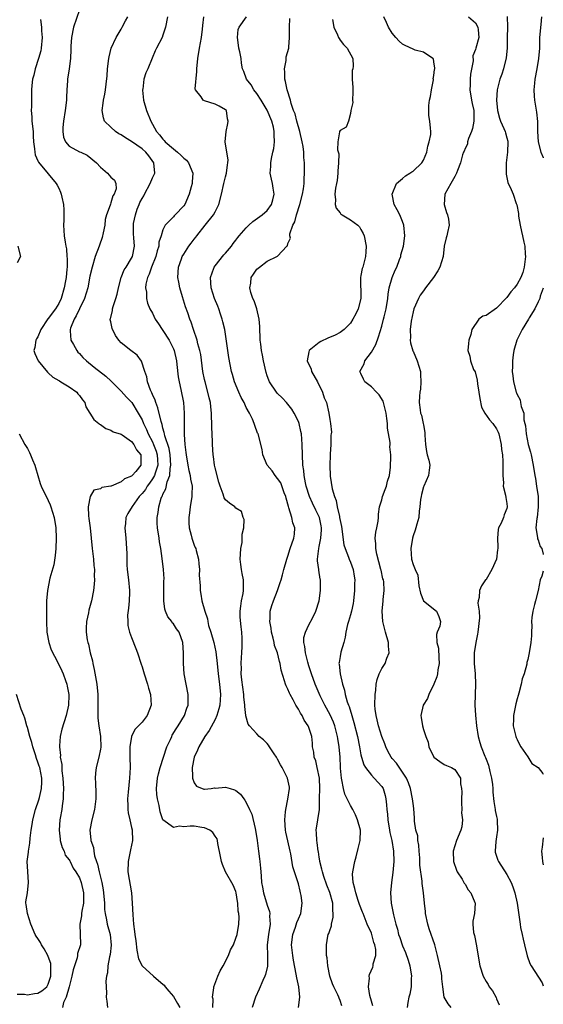
# Model space of a CAD drawing. Units: inches. Extents: x 2553813 to 2556000, y 1530000 to 1533000.
# Drawn here: x 2555900 to 2556000, y 1531148 to 1531336 of the extents above; entities that cross this region are included whole.
import ezdxf

# ---------------------------------------------------------------- set-up
doc = ezdxf.new("R2010")
doc.units = ezdxf.units.IN
doc.header["$MEASUREMENT"] = 0
doc.layers.add('LD25531530_2ft', color=9, linetype='Continuous')

msp = doc.modelspace()

# ---------------------------------------------------------------- linework, layer by layer
at = {"layer": 'LD25531530_2ft'}
for points, elevation in [([(2555911, 1531338.34), (2555909.84, 1531335), (2555909.44, 1531333), (2555909.35, 1531331.35), (2555909.3, 1531330.7), (2555909.25, 1531329), (2555909, 1531327), (2555908.7, 1531325), (2555908.7, 1531324.7), (2555908.55, 1531323), (2555908.48, 1531321.52), (2555908.48, 1531321), (2555908.25, 1531319), (2555907.9, 1531317), (2555907.79, 1531315.79), (2555907.77, 1531315), (2555907.93, 1531313.93), (2555908.33, 1531313), (2555909, 1531312.19), (2555911, 1531311.08), (2555911.22, 1531311), (2555912.44, 1531310.44), (2555914.27, 1531309), (2555915, 1531308.13), (2555916.34, 1531307), (2555917, 1531306.23), (2555917.68, 1531305.68), (2555917.95, 1531305), (2555918.02, 1531304.02), (2555917.65, 1531303), (2555917.36, 1531302.64), (2555917, 1531301.29), (2555916.91, 1531301.09), (2555916.88, 1531300.88), (2555916.2, 1531299), (2555915.89, 1531298.11), (2555915.83, 1531297), (2555915.56, 1531295.56), (2555915.34, 1531294.66), (2555914.81, 1531293.19), (2555914.76, 1531293), (2555914, 1531291), (2555913.4, 1531289), (2555913, 1531287.23), (2555912.59, 1531285), (2555911.96, 1531283), (2555911, 1531281.01), (2555910.38, 1531279.62), (2555909.96, 1531279), (2555909.25, 1531277.25), (2555909.17, 1531277), (2555909.22, 1531276.78), (2555909.35, 1531275), (2555909.85, 1531274.15), (2555910.47, 1531273), (2555910.7, 1531272.7), (2555911, 1531272.4), (2555911.65, 1531271.64), (2555912.31, 1531271), (2555913.81, 1531269.81), (2555916.06, 1531268.06), (2555917.1, 1531267.1), (2555917.19, 1531267), (2555919, 1531265.18), (2555920.02, 1531264.02), (2555921.01, 1531263.01), (2555922.27, 1531261), (2555923, 1531259.67), (2555923.27, 1531259), (2555923.85, 1531257.85), (2555924.18, 1531257), (2555925, 1531255.49), (2555925.22, 1531255), (2555925.71, 1531253.71), (2555925.91, 1531253), (2555925.98, 1531252.02), (2555926.02, 1531251), (2555925.49, 1531249.49), (2555925.36, 1531249), (2555925, 1531248.38), (2555924.42, 1531247.58), (2555923.99, 1531247), (2555923.63, 1531246.37), (2555923, 1531245.56), (2555922.47, 1531245), (2555921.07, 1531243.07), (2555920.28, 1531241.72), (2555919.91, 1531241), (2555919.82, 1531239.82), (2555919.72, 1531239), (2555919.88, 1531237), (2555920.01, 1531235), (2555920.05, 1531234.05), (2555920.05, 1531233), (2555920.09, 1531231.91), (2555920.16, 1531231), (2555920.39, 1531229), (2555920.58, 1531227), (2555920.56, 1531226.56), (2555920.54, 1531225), (2555920.41, 1531223.59), (2555920.23, 1531222.23), (2555920.24, 1531221), (2555920.26, 1531220.26), (2555920.59, 1531219), (2555921, 1531217.99), (2555921.82, 1531215.82), (2555922.12, 1531215), (2555922.83, 1531212.83), (2555923, 1531212.36), (2555923.39, 1531211), (2555924.03, 1531209), (2555924.22, 1531208.22), (2555924.63, 1531207), (2555924.77, 1531205), (2555923.98, 1531203), (2555923, 1531201.71), (2555921.65, 1531200.35), (2555920.95, 1531199.05), (2555920.95, 1531198.95), (2555920.66, 1531197), (2555920.65, 1531195.35), (2555920.68, 1531195), (2555920.69, 1531193), (2555920.57, 1531191), (2555920.31, 1531188.31), (2555920.23, 1531187), (2555920.29, 1531185.71), (2555920.26, 1531185), (2555920.31, 1531184.31), (2555920.62, 1531183), (2555921, 1531181.54), (2555921.1, 1531181.1), (2555921.11, 1531181), (2555921.16, 1531179), (2555921, 1531178.11), (2555920.79, 1531177.21), (2555920.3, 1531175), (2555920.29, 1531173), (2555920.94, 1531169), (2555921.12, 1531167), (2555921.2, 1531164.8), (2555921.34, 1531163), (2555921.57, 1531161.57), (2555921.6, 1531161), (2555921.78, 1531159.78), (2555921.97, 1531157.97), (2555922.33, 1531156.33), (2555923, 1531154.99), (2555925.19, 1531153), (2555926.18, 1531152.18), (2555927, 1531151.46), (2555927.26, 1531151.26), (2555927.45, 1531151), (2555928.16, 1531150.16), (2555929, 1531149.09), (2555929.77, 1531147.77), (2555930.24, 1531147)], 8802), ([(2555903.52, 1531336.48), (2555903.69, 1531335), (2555903.68, 1531334.32), (2555903.81, 1531333), (2555903.65, 1531331), (2555903.55, 1531330.45), (2555903.13, 1531329), (2555902.46, 1531327), (2555902.22, 1531325.78), (2555901.96, 1531325), (2555901.83, 1531323.83), (2555901.79, 1531323), (2555901.76, 1531321), (2555901.77, 1531319.77), (2555901.73, 1531319), (2555901.83, 1531317.83), (2555901.85, 1531317), (2555902.07, 1531315), (2555902.11, 1531314.11), (2555902.18, 1531313), (2555902.36, 1531311.64), (2555902.39, 1531311), (2555902.5, 1531310.5), (2555903, 1531309.39), (2555903.11, 1531309.11), (2555905, 1531306.88), (2555906.52, 1531305), (2555906.71, 1531304.71), (2555907, 1531304.11), (2555907.36, 1531303.36), (2555907.5, 1531303), (2555907.6, 1531302.4), (2555907.95, 1531301), (2555907.99, 1531299.99), (2555908, 1531299), (2555907.96, 1531297.96), (2555907.95, 1531297), (2555908.01, 1531296.01), (2555908.08, 1531295), (2555908.21, 1531293.79), (2555908.35, 1531293), (2555908.48, 1531292.48), (2555908.56, 1531291), (2555908.61, 1531290.61), (2555908.61, 1531289), (2555908.59, 1531288.59), (2555908.44, 1531287), (2555908.32, 1531286.33), (2555908.07, 1531285), (2555907.48, 1531283), (2555907, 1531282.04), (2555906.38, 1531281), (2555905, 1531279.11), (2555904.94, 1531279.06), (2555903.58, 1531277), (2555903, 1531275.64), (2555902.77, 1531275.23), (2555902.6, 1531275), (2555902.42, 1531273.58), (2555902.22, 1531273), (2555902.41, 1531272.41), (2555903.06, 1531271), (2555904.84, 1531268.84), (2555905, 1531268.73), (2555905.89, 1531267.89), (2555907, 1531267.27), (2555907.15, 1531267.15), (2555907.44, 1531267), (2555909, 1531266.03), (2555910.5, 1531265), (2555910.7, 1531264.7), (2555911, 1531264.39), (2555911.55, 1531263.55), (2555912.02, 1531263), (2555912.2, 1531262.2), (2555913, 1531261), (2555913.75, 1531259.75), (2555914.7, 1531259), (2555914.85, 1531258.85), (2555915, 1531258.78), (2555916.02, 1531258.02), (2555917, 1531257.71), (2555917.43, 1531257.42), (2555919, 1531256.92), (2555919.19, 1531256.81), (2555921, 1531255.57), (2555921.44, 1531255), (2555921.93, 1531253.93), (2555922.79, 1531253), (2555922.77, 1531252.77), (2555922.77, 1531251), (2555921.82, 1531249.82), (2555921.13, 1531249), (2555921, 1531248.88), (2555919.64, 1531248.36), (2555919, 1531247.78), (2555917.08, 1531247), (2555917, 1531246.97), (2555915.3, 1531246.7), (2555915, 1531246.49), (2555913.77, 1531246.23), (2555913.02, 1531245), (2555912.65, 1531243), (2555912.74, 1531241.26), (2555912.81, 1531240.81), (2555913.01, 1531239.01), (2555913.41, 1531235), (2555913.65, 1531233), (2555913.75, 1531231.75), (2555913.85, 1531231), (2555913.81, 1531229.81), (2555913.86, 1531229), (2555913.82, 1531228.18), (2555913.67, 1531227), (2555913.28, 1531225), (2555912.8, 1531223.2), (2555912.72, 1531222.72), (2555912.35, 1531221), (2555912.26, 1531219.74), (2555912.28, 1531219), (2555912.48, 1531217.52), (2555912.59, 1531217), (2555912.71, 1531216.71), (2555913.07, 1531215), (2555913.48, 1531213.48), (2555913.55, 1531213), (2555913.83, 1531211.83), (2555914.33, 1531209), (2555914.53, 1531207), (2555914.54, 1531205), (2555914.52, 1531204.52), (2555914.52, 1531202.52), (2555914.68, 1531201), (2555915, 1531199), (2555915.07, 1531196.93), (2555915, 1531196.54), (2555914.68, 1531195), (2555914.17, 1531193), (2555914.06, 1531191.94), (2555914.01, 1531191), (2555914.07, 1531190.07), (2555914.11, 1531188.11), (2555914.11, 1531187), (2555914, 1531186), (2555913.86, 1531185), (2555913.34, 1531183), (2555912.98, 1531181), (2555913.17, 1531179.17), (2555913.17, 1531179), (2555913.66, 1531177.66), (2555913.73, 1531177), (2555913.9, 1531176.1), (2555914.27, 1531175), (2555914.47, 1531174.47), (2555914.78, 1531173), (2555915.27, 1531171), (2555915.55, 1531169.55), (2555915.61, 1531169), (2555915.76, 1531167), (2555915.82, 1531165.82), (2555915.91, 1531165), (2555916.17, 1531163.83), (2555916.31, 1531163), (2555916.85, 1531161), (2555917.06, 1531158.94), (2555916.86, 1531157.14), (2555916.75, 1531156.75), (2555916.43, 1531155), (2555916.36, 1531153.64), (2555916.19, 1531153), (2555916.07, 1531152.07), (2555916.2, 1531149.8), (2555916.12, 1531149), (2555916.23, 1531148.23), (2555916.36, 1531147)], 8804), ([(2555936.6, 1531147), (2555936.62, 1531148.62), (2555936.53, 1531149), (2555936.78, 1531150.78), (2555936.76, 1531151), (2555937.52, 1531153), (2555937.99, 1531154.01), (2555938.54, 1531155), (2555939.59, 1531157), (2555939.95, 1531158.05), (2555940.52, 1531159), (2555941, 1531160.29), (2555941.23, 1531161), (2555941.58, 1531163), (2555941.66, 1531164.34), (2555941.58, 1531165), (2555941.45, 1531165.45), (2555941.39, 1531167), (2555941.32, 1531167.32), (2555941.07, 1531169), (2555941, 1531169.26), (2555940.48, 1531170.48), (2555939.02, 1531173.02), (2555938.42, 1531174.42), (2555938.24, 1531175), (2555938.06, 1531175.94), (2555937.53, 1531178.47), (2555937.49, 1531179), (2555937.38, 1531179.38), (2555937, 1531179.88), (2555936.58, 1531180.58), (2555935.98, 1531181), (2555935, 1531181.47), (2555934.5, 1531181.5), (2555933, 1531181.76), (2555932.23, 1531181.77), (2555931, 1531181.65), (2555930.21, 1531181.79), (2555929, 1531181.55), (2555927.01, 1531183.01), (2555926.5, 1531184.5), (2555926.27, 1531185.73), (2555925.96, 1531187), (2555925.84, 1531187.84), (2555925.77, 1531189), (2555925.96, 1531191), (2555926.16, 1531191.84), (2555926.48, 1531193), (2555927.77, 1531197), (2555928.43, 1531198.43), (2555928.68, 1531199), (2555928.79, 1531199.21), (2555929.54, 1531200.46), (2555929.92, 1531201), (2555931.16, 1531203), (2555931.61, 1531204.39), (2555931.85, 1531205), (2555931.83, 1531207), (2555931.45, 1531209), (2555931.09, 1531211), (2555930.95, 1531213), (2555930.98, 1531215), (2555930.84, 1531217), (2555930.11, 1531219), (2555929.63, 1531219.63), (2555929, 1531220.58), (2555928.8, 1531220.8), (2555928.69, 1531221), (2555927.95, 1531221.95), (2555927.5, 1531223), (2555927.37, 1531223.37), (2555927.16, 1531225), (2555927.16, 1531225.16), (2555927.2, 1531228.8), (2555927.24, 1531229.24), (2555927.14, 1531231), (2555926.86, 1531233.14), (2555926.57, 1531235), (2555926.33, 1531236.33), (2555926.25, 1531237), (2555925.93, 1531239), (2555925.89, 1531239.89), (2555925.88, 1531241), (2555926.09, 1531241.91), (2555926.23, 1531243), (2555926.69, 1531244.69), (2555926.81, 1531245), (2555926.89, 1531245.11), (2555927, 1531245.44), (2555927.55, 1531246.45), (2555927.8, 1531247.8), (2555928.3, 1531249), (2555928.39, 1531250.39), (2555928.53, 1531251), (2555928.36, 1531253), (2555928.18, 1531254.18), (2555927.37, 1531256.63), (2555927.3, 1531257), (2555927.27, 1531257.27), (2555927, 1531258.12), (2555926.83, 1531258.83), (2555926.76, 1531259), (2555926.64, 1531259.36), (2555926.02, 1531262.02), (2555925.61, 1531263), (2555925.49, 1531263.49), (2555925, 1531264.55), (2555924.88, 1531264.88), (2555924.8, 1531265), (2555924.62, 1531265.38), (2555924.05, 1531267), (2555923.92, 1531267.92), (2555923.51, 1531269), (2555922.92, 1531270.92), (2555922.07, 1531272.07), (2555920.87, 1531273), (2555919, 1531274.49), (2555918.53, 1531275), (2555917.87, 1531275.87), (2555917.24, 1531277.24), (2555917, 1531278.49), (2555916.89, 1531278.89), (2555916.89, 1531279), (2555916.93, 1531279.07), (2555917.32, 1531280.68), (2555917.33, 1531281), (2555917.43, 1531281.43), (2555917.99, 1531283), (2555918.21, 1531283.79), (2555918.48, 1531285), (2555918.99, 1531287.01), (2555919.55, 1531288.45), (2555919.95, 1531289), (2555921, 1531290.68), (2555921.17, 1531291), (2555921.54, 1531293), (2555921.42, 1531294.58), (2555921.34, 1531295.34), (2555921.34, 1531297), (2555921.38, 1531297.38), (2555921.71, 1531299), (2555922.07, 1531300.07), (2555922.42, 1531301), (2555922.6, 1531301.4), (2555923, 1531302.13), (2555923.34, 1531302.66), (2555923.48, 1531303), (2555924.55, 1531305), (2555925, 1531306.1), (2555925.46, 1531307), (2555925.27, 1531309), (2555924.3, 1531310.3), (2555923.75, 1531311), (2555923, 1531311.7), (2555921, 1531313.1), (2555919.8, 1531313.8), (2555919, 1531314.33), (2555918.56, 1531314.56), (2555917.91, 1531315), (2555917, 1531315.85), (2555915.81, 1531317), (2555915.61, 1531317.61), (2555915.32, 1531319), (2555915.55, 1531320.45), (2555915.62, 1531321), (2555915.86, 1531322.14), (2555916, 1531323), (2555916.08, 1531324.08), (2555916.31, 1531325.69), (2555916.39, 1531327), (2555916.64, 1531329), (2555916.69, 1531329.31), (2555917.1, 1531331), (2555918.01, 1531333), (2555919, 1531334.64), (2555919.2, 1531335), (2555919.8, 1531336.2), (2555920.24, 1531337)], 8800), ([(2555927.89, 1531337), (2555927.47, 1531335), (2555927, 1531333.45), (2555926.83, 1531333), (2555925.77, 1531331), (2555925.52, 1531330.48), (2555924.92, 1531329.08), (2555924.08, 1531327), (2555923.75, 1531326.25), (2555923.34, 1531325), (2555923.12, 1531323.12), (2555923.09, 1531323), (2555923.09, 1531322.91), (2555923.29, 1531321), (2555923.84, 1531319), (2555924.65, 1531317), (2555925, 1531316.41), (2555925.78, 1531315), (2555926.37, 1531314.37), (2555927, 1531313.52), (2555927.27, 1531313.27), (2555927.46, 1531313), (2555929, 1531311.64), (2555929.78, 1531311), (2555930.43, 1531310.43), (2555931, 1531309.91), (2555931.5, 1531309.5), (2555931.91, 1531309), (2555932.76, 1531307), (2555932.64, 1531305.36), (2555932.59, 1531305), (2555932.4, 1531304.4), (2555932.01, 1531303), (2555931.18, 1531301), (2555931, 1531300.73), (2555929.33, 1531299), (2555929.15, 1531298.85), (2555929, 1531298.66), (2555927.45, 1531297), (2555927, 1531296.16), (2555926.66, 1531295), (2555926.24, 1531293.76), (2555926.22, 1531293), (2555925.9, 1531292.1), (2555925.64, 1531291), (2555924.83, 1531289), (2555924.39, 1531287.61), (2555924.05, 1531287), (2555923.7, 1531285.7), (2555923.66, 1531285), (2555923.83, 1531284.17), (2555923.84, 1531283), (2555924.06, 1531282.06), (2555924.51, 1531281), (2555925, 1531280.14), (2555925.54, 1531279), (2555926.14, 1531278.14), (2555926.88, 1531277), (2555927, 1531276.86), (2555928.17, 1531275), (2555929, 1531273.32), (2555929.14, 1531273), (2555929.59, 1531271), (2555929.7, 1531270.3), (2555929.93, 1531267.93), (2555930.12, 1531267), (2555930.46, 1531265.54), (2555930.96, 1531263), (2555931.1, 1531261), (2555931.1, 1531256.9), (2555931.21, 1531255), (2555931.42, 1531253.42), (2555931.45, 1531253), (2555931.81, 1531251), (2555931.98, 1531249.98), (2555932.25, 1531249), (2555932.31, 1531248.31), (2555932.59, 1531247), (2555932.58, 1531245.42), (2555932.56, 1531245), (2555932.25, 1531243), (2555932.13, 1531241.87), (2555931.97, 1531241), (2555931.96, 1531239.96), (2555932.03, 1531239), (2555932.42, 1531237.58), (2555932.54, 1531237), (2555933, 1531235.69), (2555933.21, 1531235.21), (2555933.29, 1531235), (2555933.36, 1531234.64), (2555933.81, 1531233), (2555933.91, 1531232.09), (2555933.99, 1531231), (2555933.94, 1531229.94), (2555934.15, 1531227.85), (2555934.14, 1531227), (2555934.3, 1531226.3), (2555934.49, 1531225), (2555935.02, 1531223), (2555935.54, 1531221.54), (2555935.59, 1531221), (2555935.77, 1531220.23), (2555936.17, 1531219), (2555936.74, 1531217), (2555937.18, 1531215.18), (2555937.43, 1531213), (2555937.59, 1531211), (2555937.83, 1531209), (2555938.04, 1531207), (2555937.99, 1531206.01), (2555937.91, 1531205), (2555937.75, 1531204.25), (2555937.35, 1531203), (2555937, 1531202.24), (2555935.88, 1531200.12), (2555935.07, 1531199), (2555933.88, 1531197), (2555933.66, 1531196.34), (2555933.01, 1531195), (2555932.61, 1531193), (2555932.69, 1531191.31), (2555932.65, 1531191), (2555933, 1531190.11), (2555933.46, 1531189.46), (2555934.88, 1531188.88), (2555935, 1531188.87), (2555936.25, 1531189), (2555936.9, 1531189.1), (2555937, 1531189.09), (2555939, 1531189.23), (2555939.91, 1531189), (2555940.76, 1531188.76), (2555941, 1531188.61), (2555941.9, 1531187.9), (2555942.51, 1531187), (2555942.75, 1531186.75), (2555943, 1531186.3), (2555943.6, 1531185), (2555944.09, 1531184.09), (2555944.69, 1531181.31), (2555944.79, 1531181), (2555945.06, 1531179), (2555945.32, 1531177), (2555945.53, 1531175.53), (2555945.57, 1531175), (2555945.74, 1531173.74), (2555945.76, 1531173), (2555945.83, 1531172.17), (2555945.94, 1531171), (2555946.08, 1531170.08), (2555946.28, 1531169), (2555947, 1531166.62), (2555947.43, 1531165.43), (2555947.49, 1531165), (2555947.45, 1531164.55), (2555947.55, 1531163), (2555947.26, 1531161), (2555947.02, 1531159), (2555947.04, 1531157), (2555947.04, 1531154.96), (2555946.67, 1531153.33), (2555946.55, 1531153), (2555946.17, 1531152.17), (2555945.47, 1531150.53), (2555944.75, 1531149), (2555944.1, 1531147)], 8798), ([(2555952.99, 1531147), (2555953.26, 1531149), (2555953.07, 1531151), (2555952.68, 1531152.68), (2555952.6, 1531153.4), (2555952.06, 1531156.06), (2555951.92, 1531157), (2555951.69, 1531159), (2555951.91, 1531161), (2555952.44, 1531162.44), (2555952.7, 1531163.3), (2555953, 1531164.03), (2555953.44, 1531165), (2555953.72, 1531167), (2555953.54, 1531168.46), (2555953.43, 1531169), (2555953.32, 1531169.32), (2555953, 1531170.73), (2555952.89, 1531171.11), (2555952.26, 1531173), (2555951.95, 1531173.95), (2555951.52, 1531176.48), (2555951.39, 1531177), (2555950.96, 1531178.96), (2555950.6, 1531180.6), (2555950.53, 1531181), (2555950.37, 1531183), (2555950.54, 1531184.54), (2555950.56, 1531185), (2555950.98, 1531186.98), (2555951.28, 1531189), (2555951.26, 1531189.26), (2555950.93, 1531191), (2555949.87, 1531193), (2555949.54, 1531193.54), (2555949, 1531194.63), (2555948.79, 1531195), (2555948.32, 1531195.68), (2555947.46, 1531197), (2555947.29, 1531197.29), (2555947, 1531197.61), (2555946.31, 1531198.31), (2555945.46, 1531199), (2555945, 1531199.46), (2555943.61, 1531201), (2555943.36, 1531201.36), (2555942.92, 1531202.92), (2555942.93, 1531203), (2555942.71, 1531204.71), (2555942.74, 1531205), (2555942.55, 1531206.55), (2555942.54, 1531207), (2555942.14, 1531209.86), (2555942.03, 1531211), (2555942.05, 1531212.05), (2555942.01, 1531213), (2555942.1, 1531214.1), (2555942.13, 1531215), (2555942.24, 1531216.24), (2555942.24, 1531217), (2555942.19, 1531217.81), (2555942.17, 1531219), (2555942.02, 1531220.02), (2555941.85, 1531221.85), (2555941.83, 1531223), (2555941.98, 1531223.98), (2555942.1, 1531225), (2555942.4, 1531226.4), (2555942.48, 1531227), (2555942.45, 1531227.55), (2555942.45, 1531229), (2555942.24, 1531230.24), (2555942.06, 1531231), (2555941.98, 1531231.98), (2555941.82, 1531233), (2555941.92, 1531233.92), (2555941.93, 1531235), (2555942.18, 1531236.18), (2555942.24, 1531237), (2555942.21, 1531237.79), (2555942.5, 1531239), (2555942.57, 1531240.57), (2555942.38, 1531241), (2555942.09, 1531242.09), (2555941, 1531242.78), (2555940.77, 1531243), (2555939.75, 1531243.75), (2555939, 1531244.38), (2555938.76, 1531244.76), (2555938.58, 1531245.42), (2555937.97, 1531247), (2555937.73, 1531247.73), (2555937, 1531250.47), (2555936.9, 1531251), (2555936.69, 1531252.69), (2555936.62, 1531253), (2555936.5, 1531255), (2555936.5, 1531255.5), (2555936.39, 1531258.39), (2555936.41, 1531259), (2555936.33, 1531260.33), (2555936.34, 1531261), (2555936.18, 1531262.18), (2555936.11, 1531263), (2555935.89, 1531263.89), (2555935.65, 1531265), (2555935.09, 1531267), (2555935, 1531267.44), (2555934.69, 1531269), (2555934.26, 1531272.26), (2555934.1, 1531273), (2555933.73, 1531274.27), (2555933.57, 1531275), (2555932.86, 1531277), (2555932.4, 1531278.4), (2555932.16, 1531279), (2555931.76, 1531280.24), (2555931.36, 1531281.36), (2555930.74, 1531283.26), (2555930.22, 1531285), (2555930.07, 1531286.07), (2555929.87, 1531287), (2555930.02, 1531289), (2555930.55, 1531290.55), (2555930.72, 1531291), (2555931, 1531291.48), (2555931.98, 1531293), (2555932.43, 1531293.57), (2555933, 1531294.36), (2555933.3, 1531294.7), (2555933.5, 1531295), (2555935.12, 1531297), (2555936.72, 1531299), (2555937, 1531299.57), (2555937.76, 1531301), (2555938.25, 1531303), (2555938.68, 1531305), (2555939, 1531306.27), (2555939.23, 1531307), (2555939.38, 1531308.62), (2555939.47, 1531309), (2555939.53, 1531309.53), (2555939.24, 1531311), (2555938.92, 1531313), (2555939.14, 1531315), (2555939.47, 1531316.53), (2555939.51, 1531317), (2555939.42, 1531317.42), (2555939.17, 1531319), (2555939, 1531319.17), (2555937.82, 1531319.82), (2555937, 1531320.25), (2555935, 1531320.88), (2555934.73, 1531321), (2555934.37, 1531321.63), (2555933.24, 1531323), (2555933.17, 1531323.17), (2555933.52, 1531326.48), (2555933.5, 1531327), (2555933.67, 1531329), (2555934.02, 1531331), (2555934.41, 1531333), (2555934.59, 1531334.59), (2555934.69, 1531335.31), (2555934.85, 1531337)], 8796), ([(2555961.32, 1531147.32), (2555961, 1531148.37), (2555960.82, 1531148.82), (2555960.77, 1531149), (2555960.59, 1531149.41), (2555959.81, 1531151), (2555959.56, 1531151.56), (2555959.04, 1531153), (2555958.63, 1531155), (2555958.52, 1531156.52), (2555958.42, 1531157), (2555958.36, 1531157.64), (2555958.38, 1531159), (2555958.67, 1531160.67), (2555958.74, 1531161), (2555958.83, 1531161.17), (2555959, 1531161.8), (2555959.33, 1531162.67), (2555959.34, 1531163), (2555959.67, 1531164.32), (2555959.68, 1531165), (2555959.61, 1531165.61), (2555959.59, 1531167), (2555959.03, 1531169.03), (2555958.44, 1531170.44), (2555957.87, 1531172.13), (2555957.6, 1531173), (2555957.52, 1531173.52), (2555957.13, 1531175), (2555957.13, 1531175.13), (2555957, 1531175.82), (2555956.85, 1531176.85), (2555956.81, 1531177), (2555956.62, 1531178.62), (2555956.52, 1531179), (2555956.48, 1531180.48), (2555956.41, 1531181), (2555957.03, 1531185), (2555957.08, 1531186.92), (2555957.07, 1531187.07), (2555957.1, 1531189), (2555957.03, 1531191), (2555956.62, 1531193), (2555956.32, 1531194.32), (2555956.03, 1531195), (2555955.96, 1531195.96), (2555955.73, 1531197), (2555955.68, 1531197.68), (2555955.55, 1531199), (2555955, 1531200.7), (2555954.89, 1531201), (2555954.12, 1531202.12), (2555953.72, 1531203), (2555953.42, 1531203.42), (2555953, 1531204.21), (2555952.53, 1531205), (2555951.99, 1531206.01), (2555951.42, 1531207), (2555951.29, 1531207.29), (2555951, 1531208.06), (2555950.68, 1531208.68), (2555950.53, 1531209), (2555950.36, 1531209.64), (2555949.71, 1531211.71), (2555949.5, 1531213), (2555949.36, 1531213.36), (2555948.98, 1531215), (2555948.43, 1531216.43), (2555948.34, 1531217), (2555948.14, 1531217.86), (2555947.84, 1531219), (2555947.78, 1531219.78), (2555947.53, 1531221), (2555947.61, 1531221.61), (2555947.6, 1531223), (2555947.93, 1531224.07), (2555948.23, 1531225), (2555948.99, 1531227), (2555949.47, 1531228.53), (2555949.67, 1531229), (2555949.98, 1531229.98), (2555950.23, 1531231), (2555950.78, 1531233), (2555951, 1531233.56), (2555951.42, 1531235), (2555952.13, 1531237), (2555952.23, 1531237.77), (2555952.29, 1531239), (2555951.94, 1531239.94), (2555951.73, 1531241), (2555951.16, 1531242.84), (2555951.07, 1531243.07), (2555950.65, 1531244.65), (2555950.58, 1531245), (2555950.28, 1531245.72), (2555949.61, 1531247.61), (2555949, 1531248.47), (2555948.52, 1531249), (2555947.95, 1531249.95), (2555946.98, 1531251), (2555946.18, 1531253), (2555946.02, 1531254.02), (2555945.26, 1531257), (2555945.17, 1531257.17), (2555944.61, 1531258.61), (2555944.51, 1531259), (2555944.19, 1531259.81), (2555943.6, 1531261), (2555943, 1531262.08), (2555942.56, 1531263), (2555941.99, 1531263.99), (2555941.55, 1531265), (2555940.76, 1531267), (2555940.38, 1531268.38), (2555940.18, 1531269), (2555939.63, 1531271.63), (2555939.23, 1531274.77), (2555938.85, 1531277), (2555938.5, 1531278.5), (2555938.35, 1531279), (2555938.02, 1531279.98), (2555937.7, 1531281), (2555937.51, 1531281.51), (2555936.9, 1531283), (2555936.23, 1531285), (2555936.13, 1531287), (2555936.76, 1531288.76), (2555936.82, 1531289), (2555937, 1531289.26), (2555938.66, 1531291.34), (2555939, 1531291.68), (2555940.14, 1531293), (2555940.49, 1531293.51), (2555941, 1531294.15), (2555941.36, 1531294.64), (2555941.65, 1531295), (2555943, 1531296.55), (2555943.5, 1531297), (2555944.27, 1531297.73), (2555946.05, 1531299), (2555947, 1531299.86), (2555947.82, 1531301), (2555948.08, 1531301.92), (2555948.33, 1531303), (2555948.15, 1531304.15), (2555948.03, 1531305), (2555947.84, 1531305.84), (2555947.61, 1531307), (2555947.71, 1531308.29), (2555947.7, 1531309), (2555947.84, 1531309.84), (2555948.11, 1531311), (2555948.26, 1531311.74), (2555948.44, 1531313), (2555948.38, 1531314.38), (2555948.38, 1531315), (2555948.2, 1531315.8), (2555947.87, 1531317), (2555947, 1531319.07), (2555945.84, 1531321), (2555945, 1531322.26), (2555944.42, 1531323), (2555943.93, 1531323.93), (2555943.07, 1531325), (2555942.51, 1531326.51), (2555942.3, 1531327), (2555942.09, 1531328.09), (2555942, 1531329), (2555941.76, 1531330.24), (2555941.59, 1531331), (2555941.53, 1531331.53), (2555941.29, 1531333), (2555941.47, 1531334.53), (2555941.61, 1531335), (2555943.03, 1531337)], 8794), ([(2555967.31, 1531147.31), (2555967, 1531148.25), (2555966.7, 1531149.3), (2555966.46, 1531151), (2555966.62, 1531152.61), (2555966.56, 1531153), (2555966.65, 1531153.35), (2555967.26, 1531154.74), (2555967.33, 1531155), (2555967.35, 1531155.35), (2555967.84, 1531157), (2555967.85, 1531158.15), (2555967.69, 1531159), (2555967.5, 1531159.5), (2555967.1, 1531161), (2555967, 1531161.26), (2555966.21, 1531163), (2555965.4, 1531165), (2555965.31, 1531165.31), (2555964.74, 1531166.74), (2555964.46, 1531167.54), (2555963.99, 1531169), (2555963.85, 1531169.85), (2555963.48, 1531171), (2555963.41, 1531172.59), (2555963.43, 1531173), (2555963.82, 1531175), (2555964.09, 1531175.91), (2555964.5, 1531177.5), (2555964.86, 1531179), (2555964.9, 1531181), (2555964.35, 1531183), (2555963.94, 1531183.94), (2555963.42, 1531185), (2555963, 1531185.77), (2555962.38, 1531187), (2555961.93, 1531187.93), (2555961.64, 1531189), (2555961.34, 1531190.66), (2555961.24, 1531191), (2555961.1, 1531192.9), (2555961.07, 1531193.07), (2555961, 1531195), (2555960.84, 1531197), (2555960.56, 1531198.56), (2555960.52, 1531199), (2555959.97, 1531201), (2555959.71, 1531201.71), (2555959.1, 1531203.1), (2555958.08, 1531205), (2555957.2, 1531206.8), (2555956.22, 1531209), (2555955.5, 1531211), (2555955.39, 1531211.39), (2555955, 1531212.52), (2555954.79, 1531213.21), (2555954.33, 1531215), (2555954.25, 1531216.25), (2555954.04, 1531217), (2555954.06, 1531217.94), (2555954.35, 1531219), (2555955, 1531220.37), (2555955.69, 1531221.69), (2555956.34, 1531223), (2555957.01, 1531225), (2555957.27, 1531227), (2555957.25, 1531228.75), (2555957.22, 1531229), (2555957.16, 1531229.16), (2555956.89, 1531230.89), (2555956.89, 1531231), (2555956.68, 1531232.68), (2555956.68, 1531233), (2555956.9, 1531235), (2555957, 1531235.43), (2555957.31, 1531237), (2555957.41, 1531238.59), (2555957.41, 1531239), (2555957.35, 1531239.35), (2555957.02, 1531241), (2555956.37, 1531242.37), (2555955.72, 1531243.72), (2555955.12, 1531245), (2555954.49, 1531247), (2555954.35, 1531247.65), (2555954.11, 1531249), (2555954.01, 1531250.01), (2555953.87, 1531251), (2555953.76, 1531253), (2555953.74, 1531255), (2555953.59, 1531257), (2555953.49, 1531257.49), (2555953.15, 1531259), (2555953, 1531259.4), (2555952.2, 1531261), (2555951.76, 1531261.76), (2555951, 1531262.68), (2555950.69, 1531263), (2555949.89, 1531263.89), (2555949, 1531264.75), (2555948.77, 1531265), (2555947.44, 1531267), (2555947.3, 1531267.3), (2555947, 1531268.16), (2555946.8, 1531268.8), (2555946.32, 1531271), (2555946.11, 1531272.11), (2555945.92, 1531273), (2555945.76, 1531274.24), (2555945.67, 1531275), (2555945.58, 1531277.58), (2555945.47, 1531279), (2555945, 1531281), (2555944.5, 1531282.5), (2555944.27, 1531283), (2555943.9, 1531284.1), (2555943.71, 1531285), (2555943.89, 1531285.89), (2555943.96, 1531287), (2555944.39, 1531287.61), (2555945, 1531288.57), (2555945.52, 1531289), (2555947, 1531290.13), (2555948.85, 1531291), (2555949, 1531291.09), (2555950.77, 1531293), (2555950.91, 1531293.09), (2555951, 1531293.52), (2555951.46, 1531294.54), (2555951.35, 1531295), (2555951.35, 1531295.35), (2555951.96, 1531297), (2555952.34, 1531297.66), (2555952.62, 1531299), (2555953.28, 1531301), (2555953.8, 1531303), (2555953.99, 1531303.99), (2555954.1, 1531305), (2555954.09, 1531305.91), (2555954.2, 1531307), (2555954.16, 1531309), (2555954.02, 1531310.02), (2555954.01, 1531311), (2555953.9, 1531312.1), (2555953.72, 1531313), (2555953.27, 1531315), (2555952.69, 1531317), (2555952.35, 1531318.35), (2555952.08, 1531319), (2555951.62, 1531320.38), (2555951.47, 1531321), (2555950.87, 1531323), (2555950.55, 1531324.55), (2555950.4, 1531325), (2555950.37, 1531326.37), (2555950.3, 1531327), (2555950.62, 1531328.62), (2555950.67, 1531329.33), (2555951.14, 1531331), (2555951.16, 1531331.16), (2555951.29, 1531333), (2555951.29, 1531333.29), (2555951.26, 1531335), (2555951.34, 1531336.66)], 8792), ([(2555959.54, 1531336.46), (2555959.78, 1531335), (2555960.48, 1531333.52), (2555960.68, 1531333), (2555960.8, 1531332.8), (2555961, 1531332.5), (2555961.65, 1531331.65), (2555962.34, 1531331), (2555963.45, 1531329), (2555963.5, 1531327.5), (2555963.42, 1531327), (2555963.32, 1531326.68), (2555963.3, 1531325), (2555963.45, 1531323.45), (2555963.42, 1531323), (2555963.45, 1531322.55), (2555963.41, 1531321), (2555963.47, 1531320.53), (2555963.09, 1531319), (2555963, 1531318.43), (2555962.59, 1531317), (2555962.19, 1531315.81), (2555961, 1531315.17), (2555960.9, 1531315), (2555960.91, 1531314.91), (2555960.55, 1531313), (2555960.51, 1531311.49), (2555960.73, 1531310.73), (2555960.72, 1531309), (2555960.59, 1531307.41), (2555960.59, 1531307), (2555960.42, 1531305.58), (2555960.31, 1531305), (2555960.11, 1531304.11), (2555960.01, 1531303), (2555960.14, 1531301.86), (2555960.03, 1531301), (2555960.26, 1531300.26), (2555961, 1531299.39), (2555961.17, 1531299.17), (2555961.39, 1531299), (2555963, 1531298.07), (2555964.39, 1531297), (2555964.7, 1531296.7), (2555965, 1531296.23), (2555965.45, 1531295.45), (2555965.62, 1531295), (2555965.99, 1531293), (2555965.92, 1531291.92), (2555965.89, 1531291), (2555965.35, 1531289), (2555965.26, 1531288.74), (2555965, 1531287.41), (2555964.9, 1531287), (2555965, 1531283), (2555964.47, 1531281), (2555963.99, 1531280.01), (2555963.46, 1531279), (2555963, 1531278.24), (2555961.76, 1531277), (2555961, 1531276.42), (2555960.07, 1531275.93), (2555958.65, 1531275.35), (2555957.3, 1531274.7), (2555957, 1531274.53), (2555955.07, 1531273), (2555955, 1531272.72), (2555954.67, 1531271), (2555955.43, 1531269.43), (2555955.53, 1531269), (2555956.65, 1531267), (2555957.64, 1531265), (2555957.95, 1531263.95), (2555958.41, 1531263), (2555958.85, 1531261), (2555959, 1531259.77), (2555959.14, 1531259), (2555959.34, 1531257.34), (2555959.31, 1531257), (2555959.25, 1531256.75), (2555959.23, 1531255), (2555959.1, 1531253.1), (2555959.07, 1531252.93), (2555959.01, 1531251), (2555959.1, 1531248.9), (2555959.5, 1531246.5), (2555959.93, 1531245), (2555960.24, 1531244.24), (2555960.47, 1531243), (2555960.86, 1531241.14), (2555960.9, 1531241), (2555961, 1531240.39), (2555961.24, 1531239.24), (2555961.73, 1531235.73), (2555961.96, 1531235), (2555962.64, 1531233.36), (2555962.75, 1531233), (2555963, 1531232.41), (2555963.5, 1531231), (2555963.73, 1531229.73), (2555963.8, 1531229), (2555963.77, 1531228.23), (2555963.79, 1531227), (2555963.6, 1531225), (2555963.53, 1531224.47), (2555963.19, 1531223), (2555963, 1531222.32), (2555962.59, 1531221), (2555962.43, 1531220.43), (2555962.11, 1531219), (2555961.97, 1531218.03), (2555961.71, 1531217), (2555961.17, 1531215.17), (2555961, 1531214.3), (2555960.81, 1531213.19), (2555960.79, 1531213), (2555960.83, 1531212.83), (2555960.99, 1531211), (2555961.45, 1531209), (2555961.85, 1531207.85), (2555961.99, 1531207), (2555962.37, 1531205.63), (2555962.61, 1531205), (2555962.73, 1531204.73), (2555963.24, 1531203), (2555963.66, 1531201.66), (2555964.31, 1531199), (2555964.72, 1531197), (2555965, 1531195.48), (2555965.11, 1531195), (2555965.57, 1531193.57), (2555965.9, 1531193), (2555967, 1531191.56), (2555967.56, 1531191), (2555969, 1531189.38), (2555969.24, 1531189), (2555969.63, 1531187.63), (2555969.77, 1531187), (2555969.88, 1531185.88), (2555969.95, 1531185), (2555970.07, 1531184.07), (2555970.17, 1531183), (2555970.51, 1531181), (2555970.55, 1531180.55), (2555970.93, 1531179), (2555971.25, 1531177), (2555971.3, 1531175), (2555971.13, 1531172.87), (2555970.89, 1531171), (2555970.7, 1531169), (2555970.81, 1531167), (2555971.25, 1531164.75), (2555971.67, 1531163), (2555972, 1531162), (2555972.24, 1531161), (2555972.46, 1531160.46), (2555973, 1531158.84), (2555973.55, 1531157.55), (2555974.06, 1531156.06), (2555974.37, 1531155), (2555974.69, 1531153), (2555974.66, 1531152.66), (2555974.62, 1531151), (2555974.41, 1531149.59), (2555974.21, 1531149), (2555973.97, 1531147.97), (2555973.84, 1531147)], 8790), ([(2555982.31, 1531147), (2555981.72, 1531147.72), (2555980.98, 1531148.98), (2555980.7, 1531151), (2555980.53, 1531152.53), (2555980.51, 1531153), (2555980.44, 1531153.56), (2555980.16, 1531155), (2555979.71, 1531157), (2555979.17, 1531159), (2555978.09, 1531162.09), (2555977.84, 1531163), (2555977.42, 1531165), (2555977.4, 1531165.4), (2555977.2, 1531167), (2555977.01, 1531169), (2555976.78, 1531170.78), (2555976.76, 1531171.24), (2555976.31, 1531174.31), (2555976.31, 1531175), (2555976.28, 1531175.72), (2555976.18, 1531177), (2555976.12, 1531178.12), (2555975.94, 1531179), (2555975.9, 1531179.9), (2555975.56, 1531181), (2555975.27, 1531182.73), (2555975.29, 1531183.29), (2555975.16, 1531185.16), (2555975, 1531186.11), (2555974.91, 1531187), (2555974.5, 1531189), (2555974.11, 1531190.11), (2555973.72, 1531191), (2555971.83, 1531193.83), (2555971, 1531194.77), (2555970.82, 1531195), (2555970.18, 1531196.18), (2555969.78, 1531197), (2555969.58, 1531197.58), (2555969, 1531199), (2555968.39, 1531201), (2555968.14, 1531202.14), (2555967.91, 1531203), (2555967.76, 1531204.24), (2555967.69, 1531205), (2555967.73, 1531207), (2555967.83, 1531207.83), (2555967.92, 1531209), (2555968.11, 1531209.89), (2555968.47, 1531211), (2555969, 1531212.01), (2555969.62, 1531213), (2555969.97, 1531213.97), (2555970.42, 1531215), (2555970.32, 1531216.32), (2555970.31, 1531217), (2555969.71, 1531219), (2555969.21, 1531221), (2555969.09, 1531223), (2555969.25, 1531225), (2555969.26, 1531225.26), (2555969.45, 1531227), (2555969.37, 1531228.63), (2555969.31, 1531229), (2555969.22, 1531229.22), (2555968.86, 1531230.86), (2555968.84, 1531231), (2555968.03, 1531233.97), (2555967.84, 1531235), (2555967.89, 1531235.89), (2555967.75, 1531237), (2555967.84, 1531238.16), (2555968.06, 1531239), (2555968.3, 1531240.3), (2555968.36, 1531241), (2555968.38, 1531241.62), (2555968.59, 1531243), (2555969, 1531244.34), (2555969.17, 1531245), (2555969.63, 1531246.37), (2555969.93, 1531247), (2555970.09, 1531247.91), (2555970.46, 1531249), (2555970.65, 1531250.65), (2555970.71, 1531252.71), (2555970.75, 1531253), (2555970.55, 1531254.55), (2555970.61, 1531255), (2555970.62, 1531255.38), (2555970.11, 1531258.11), (2555970.08, 1531259), (2555969.94, 1531259.94), (2555969.84, 1531261), (2555969.26, 1531263.26), (2555968.47, 1531264.47), (2555967.99, 1531265), (2555967, 1531266.04), (2555965.76, 1531267), (2555965.48, 1531267.47), (2555965, 1531268.58), (2555964.86, 1531268.86), (2555964.81, 1531269), (2555965.59, 1531270.41), (2555965.75, 1531271), (2555967, 1531272.68), (2555967.85, 1531274.15), (2555968.39, 1531275.61), (2555969, 1531277.69), (2555969.36, 1531279), (2555969.47, 1531279.47), (2555969.86, 1531281), (2555970.17, 1531283), (2555970.23, 1531283.77), (2555970.44, 1531285), (2555971, 1531287), (2555971.6, 1531288.4), (2555971.89, 1531289), (2555972.43, 1531290.43), (2555972.63, 1531291), (2555972.67, 1531291.33), (2555973.15, 1531293), (2555973.42, 1531295), (2555973.26, 1531297), (2555973, 1531297.74), (2555972.49, 1531299), (2555971.98, 1531299.98), (2555971.4, 1531301), (2555970.99, 1531303), (2555971.81, 1531305), (2555973, 1531306.01), (2555973.52, 1531306.48), (2555974.39, 1531307), (2555974.74, 1531307.26), (2555975, 1531307.41), (2555976.71, 1531309), (2555977, 1531309.51), (2555977.63, 1531311), (2555977.83, 1531312.17), (2555978.12, 1531313), (2555978.39, 1531314.39), (2555978.41, 1531315), (2555978.35, 1531315.65), (2555978.25, 1531317), (2555978.04, 1531318.04), (2555978.01, 1531319), (2555978.01, 1531320.01), (2555978.17, 1531321), (2555978.32, 1531321.68), (2555978.53, 1531323), (2555978.9, 1531324.9), (2555978.91, 1531325), (2555978.89, 1531325.11), (2555979, 1531325.74), (2555979.13, 1531326.87), (2555979.17, 1531327), (2555979.16, 1531327.16), (2555979, 1531328.33), (2555978.91, 1531328.91), (2555978.81, 1531329), (2555977, 1531330.19), (2555975.39, 1531330.61), (2555975, 1531330.76), (2555973.47, 1531331.47), (2555973, 1531331.71), (2555972.33, 1531332.33), (2555971.72, 1531333), (2555971, 1531333.86), (2555970.26, 1531335), (2555969.91, 1531335.91), (2555969.4, 1531337)], 8788), ([(2555985.67, 1531337), (2555987, 1531335.8), (2555987.46, 1531335), (2555987.52, 1531334.48), (2555987.61, 1531333), (2555987.08, 1531331), (2555987, 1531330.73), (2555986.5, 1531329.5), (2555986.52, 1531328.52), (2555986.03, 1531325.97), (2555985.96, 1531325), (2555985.94, 1531323.94), (2555985.89, 1531323), (2555986.21, 1531321), (2555986.37, 1531320.37), (2555986.64, 1531319), (2555986.65, 1531318.65), (2555986.67, 1531317), (2555986.4, 1531315.6), (2555986.23, 1531315), (2555985.64, 1531313.64), (2555985.46, 1531313), (2555985.42, 1531312.58), (2555985, 1531311.76), (2555984.81, 1531311.19), (2555984.7, 1531311), (2555984.5, 1531310.5), (2555984.12, 1531309), (2555983.51, 1531307.51), (2555983.34, 1531307), (2555983.24, 1531306.76), (2555983, 1531306.37), (2555982.24, 1531305), (2555981.08, 1531303), (2555980.97, 1531301), (2555981.45, 1531299.45), (2555981.62, 1531299), (2555981.8, 1531298.2), (2555981.95, 1531297), (2555981.63, 1531295.63), (2555981.51, 1531295), (2555981.38, 1531294.62), (2555981, 1531292.99), (2555980.76, 1531291), (2555980.16, 1531289), (2555979.73, 1531288.27), (2555978.94, 1531287), (2555977.39, 1531285), (2555977, 1531284.43), (2555976.39, 1531283.61), (2555976.02, 1531283), (2555975.15, 1531281), (2555975, 1531280.4), (2555974.63, 1531278.63), (2555974.45, 1531277), (2555974.5, 1531275.5), (2555974.44, 1531275), (2555974.48, 1531274.48), (2555974.94, 1531272.94), (2555975, 1531272.84), (2555975.8, 1531271), (2555976.41, 1531269), (2555976.42, 1531268.42), (2555976.52, 1531267), (2555976.41, 1531265.59), (2555976.29, 1531265), (2555976.22, 1531264.22), (2555976.18, 1531263), (2555976.36, 1531261.64), (2555976.46, 1531261), (2555976.62, 1531260.62), (2555976.97, 1531258.97), (2555977, 1531258.71), (2555977.27, 1531257.27), (2555977.27, 1531256.73), (2555977.41, 1531255), (2555977.6, 1531253.6), (2555977.74, 1531253), (2555978.03, 1531251.97), (2555978.2, 1531251), (2555978.07, 1531250.07), (2555977.98, 1531249), (2555977.05, 1531247), (2555977, 1531246.85), (2555976.64, 1531245.36), (2555976.53, 1531245), (2555976.42, 1531244.42), (2555976.31, 1531243), (2555976.16, 1531242.16), (2555976.09, 1531241), (2555975.72, 1531239.72), (2555975.55, 1531239), (2555975.43, 1531238.57), (2555975, 1531237.48), (2555974.88, 1531237), (2555974.57, 1531235), (2555974.71, 1531233), (2555975, 1531231.93), (2555975.29, 1531231.29), (2555975.38, 1531231), (2555975.9, 1531229.9), (2555976.13, 1531227.87), (2555976.46, 1531226.46), (2555977, 1531225.02), (2555979.49, 1531223), (2555979.97, 1531221.97), (2555980.3, 1531221), (2555980.11, 1531220.11), (2555979.66, 1531219), (2555979.49, 1531218.51), (2555979.57, 1531217), (2555979.91, 1531215.91), (2555979.96, 1531214.04), (2555980.04, 1531213), (2555979.77, 1531211.77), (2555979.69, 1531211), (2555979.59, 1531210.42), (2555978.98, 1531209.02), (2555978.02, 1531207), (2555977.75, 1531206.25), (2555976.97, 1531205), (2555976.48, 1531203), (2555976.59, 1531202.59), (2555976.8, 1531201), (2555977, 1531200.33), (2555977.44, 1531199), (2555977.91, 1531197.91), (2555978.03, 1531197), (2555978.98, 1531195), (2555980.15, 1531194.15), (2555981, 1531193.6), (2555981.43, 1531193.43), (2555982.36, 1531193), (2555983, 1531192.62), (2555984.13, 1531191), (2555984.09, 1531189.91), (2555984.29, 1531189), (2555984.35, 1531188.35), (2555984.27, 1531187), (2555984.28, 1531186.28), (2555984.36, 1531185), (2555984.33, 1531184.33), (2555984.49, 1531183), (2555984.36, 1531181.64), (2555984.2, 1531181), (2555983.36, 1531179), (2555982.72, 1531177), (2555982.77, 1531175), (2555983.33, 1531173.33), (2555983.48, 1531173), (2555984.41, 1531171.59), (2555984.76, 1531171), (2555984.83, 1531170.83), (2555985, 1531170.63), (2555985.59, 1531169.59), (2555986.07, 1531169), (2555986.84, 1531167.16), (2555986.89, 1531167), (2555986.77, 1531165), (2555986.47, 1531163.53), (2555986.47, 1531163), (2555986.62, 1531161.38), (2555986.8, 1531160.8), (2555987.18, 1531158.82), (2555987.68, 1531155.68), (2555987.83, 1531155), (2555988.45, 1531153), (2555989, 1531152), (2555989.41, 1531151.41), (2555989.61, 1531151), (2555990.23, 1531150.23), (2555990.92, 1531148.92), (2555991, 1531148.68), (2555991.51, 1531147.51)], 8786), ([(2555993.05, 1531337.05), (2555993.11, 1531335), (2555993.08, 1531333), (2555993.07, 1531331), (2555992.9, 1531329.1), (2555992.36, 1531327), (2555992.03, 1531325.97), (2555991.66, 1531325), (2555991.12, 1531323), (2555991, 1531321), (2555991.22, 1531319), (2555991.58, 1531317.58), (2555991.78, 1531317), (2555992.41, 1531315.59), (2555992.65, 1531315), (2555992.74, 1531314.74), (2555993, 1531313.81), (2555993.16, 1531313.16), (2555993.18, 1531313), (2555993.14, 1531311), (2555992.89, 1531309), (2555992.87, 1531307.13), (2555992.84, 1531307), (2555992.84, 1531306.84), (2555993, 1531306.18), (2555993.21, 1531305.21), (2555993.86, 1531303.86), (2555994.24, 1531303), (2555994.79, 1531301.21), (2555994.91, 1531300.91), (2555995.25, 1531299.25), (2555995.24, 1531299), (2555995.26, 1531298.74), (2555995.56, 1531297), (2555995.84, 1531295.84), (2555995.99, 1531295), (2555996.25, 1531293.75), (2555996.43, 1531293), (2555996.54, 1531291.46), (2555996.59, 1531291), (2555996.35, 1531289), (2555996.05, 1531287.95), (2555995.69, 1531287), (2555995, 1531285.71), (2555994.45, 1531285), (2555993.78, 1531284.22), (2555993, 1531283.13), (2555991, 1531281.11), (2555989, 1531279.73), (2555988.41, 1531279.59), (2555987.62, 1531279), (2555986.25, 1531277), (2555986.08, 1531276.08), (2555985.73, 1531275), (2555985.64, 1531274.36), (2555985.51, 1531273), (2555985.9, 1531271.9), (2555986.01, 1531271), (2555986.63, 1531269.37), (2555986.89, 1531268.89), (2555987.32, 1531267.32), (2555987.4, 1531266.6), (2555987.65, 1531265), (2555987.8, 1531263.8), (2555988.15, 1531262.15), (2555988.78, 1531261), (2555989.7, 1531259.7), (2555990.34, 1531259), (2555991, 1531257.98), (2555991.32, 1531257.32), (2555991.44, 1531257), (2555991.9, 1531255), (2555991.99, 1531253.99), (2555992.17, 1531253), (2555992.26, 1531251.74), (2555992.26, 1531251), (2555992.2, 1531250.2), (2555992.22, 1531249), (2555992.35, 1531247.65), (2555992.32, 1531247), (2555992.76, 1531245.24), (2555992.81, 1531244.81), (2555993, 1531243.68), (2555993.09, 1531243), (2555993, 1531242.71), (2555992.5, 1531241.5), (2555992.36, 1531241), (2555991.9, 1531239.89), (2555991.42, 1531239), (2555991.32, 1531238.68), (2555991.18, 1531237), (2555991.27, 1531235.27), (2555991.25, 1531235), (2555991.21, 1531234.79), (2555991.01, 1531232.99), (2555990.13, 1531231), (2555989, 1531229.09), (2555988.92, 1531229), (2555988.16, 1531227.84), (2555987.73, 1531227), (2555987.66, 1531225.66), (2555987.52, 1531225), (2555987.46, 1531224.54), (2555987.69, 1531223), (2555987.76, 1531221.76), (2555987.42, 1531219), (2555987.39, 1531218.61), (2555987.02, 1531217), (2555986.75, 1531215), (2555986.75, 1531213), (2555986.9, 1531211), (2555986.97, 1531209), (2555986.86, 1531205), (2555986.96, 1531203.04), (2555987.16, 1531201), (2555987.47, 1531199), (2555987.84, 1531197.84), (2555988.08, 1531197), (2555988.78, 1531195.22), (2555988.92, 1531194.92), (2555989, 1531194.64), (2555989.45, 1531193.45), (2555989.76, 1531192.24), (2555990.04, 1531191), (2555990.26, 1531189.74), (2555990.31, 1531189), (2555990.3, 1531188.3), (2555990.5, 1531186.5), (2555990.74, 1531185), (2555990.79, 1531184.79), (2555991, 1531183.64), (2555991.14, 1531183.14), (2555991.16, 1531183), (2555991.15, 1531182.85), (2555991.21, 1531181), (2555991, 1531179.76), (2555990.87, 1531178.87), (2555990.77, 1531177), (2555990.79, 1531176.79), (2555991.27, 1531175.27), (2555991.39, 1531175), (2555993, 1531172.52), (2555993.81, 1531171), (2555994.14, 1531170.14), (2555994.54, 1531169), (2555994.98, 1531167), (2555995.21, 1531165.21), (2555995.53, 1531163), (2555995.65, 1531162.35), (2555995.93, 1531161), (2555996.14, 1531160.14), (2555996.38, 1531159), (2555996.9, 1531156.9), (2555997.43, 1531155.43), (2555997.64, 1531155), (2555999.75, 1531151.75), (2556000, 1531151.14)], 8784), ([(2555999.67, 1531337), (2555999.51, 1531335.51), (2555999.29, 1531333), (2555999.24, 1531331), (2555999.1, 1531329), (2555998.77, 1531327), (2555998.39, 1531325), (2555998.28, 1531324.28), (2555998.16, 1531323), (2555998.26, 1531321.74), (2555998.28, 1531321), (2555998.7, 1531318.7), (2555998.88, 1531316.88), (2555998.91, 1531315), (2555999.01, 1531313), (2555999.5, 1531311), (2555999.99, 1531309.99), (2556000, 1531309.96)], 8782), ([(2555899.15, 1531293), (2555899.65, 1531291), (2555899, 1531289.78)], 8806), ([(2556000, 1531284.95), (2555999.41, 1531283.41), (2555999.3, 1531283), (2555999, 1531282.33), (2555998.35, 1531281), (2555997.27, 1531279.27), (2555997.13, 1531279), (2555995.92, 1531277), (2555995.64, 1531276.36), (2555994.91, 1531275), (2555994.33, 1531273), (2555994.19, 1531272.19), (2555994.06, 1531271), (2555994.1, 1531269.9), (2555994.04, 1531269), (2555994.13, 1531268.13), (2555994.28, 1531267), (2555994.81, 1531265), (2555994.87, 1531264.87), (2555995, 1531264.56), (2555995.53, 1531263.53), (2555995.64, 1531263), (2555995.77, 1531262.23), (2555996.23, 1531261), (2555996.29, 1531259.71), (2555996.47, 1531259), (2555996.55, 1531258.55), (2555996.68, 1531257), (2555997.1, 1531255), (2555997.52, 1531253.52), (2555997.64, 1531253), (2555998.06, 1531251), (2555998.37, 1531249), (2555998.47, 1531248.47), (2555998.7, 1531247), (2555998.99, 1531245), (2555999.03, 1531243), (2555998.81, 1531241), (2555998.76, 1531240.76), (2555998.59, 1531239), (2555998.88, 1531237.12), (2555998.86, 1531236.86), (2555999, 1531236.66), (2555999.42, 1531235.42), (2555999.74, 1531235), (2555999.96, 1531233.96), (2556000, 1531233.89)], 8782), ([(2555899.44, 1531257), (2555900.49, 1531255), (2555901, 1531254.18), (2555901.42, 1531253.42), (2555901.6, 1531253), (2555901.97, 1531252.03), (2555902.41, 1531251), (2555902.56, 1531250.56), (2555902.98, 1531249), (2555903.46, 1531247.46), (2555903.64, 1531247), (2555905, 1531244.2), (2555905.38, 1531243.38), (2555905.52, 1531243), (2555906.11, 1531241), (2555906.42, 1531239), (2555906.49, 1531237), (2555906.42, 1531235), (2555906.32, 1531233.68), (2555906.08, 1531231.92), (2555905.32, 1531229.32), (2555904.85, 1531227), (2555904.68, 1531225), (2555904.63, 1531223.37), (2555904.63, 1531221), (2555904.75, 1531219), (2555905.11, 1531217), (2555905.58, 1531215.58), (2555906.85, 1531213.15), (2555907.57, 1531211.57), (2555907.85, 1531211), (2555908.3, 1531209.7), (2555908.56, 1531209), (2555908.65, 1531208.65), (2555908.92, 1531207), (2555908.92, 1531206.92), (2555908.86, 1531205), (2555908.44, 1531203), (2555907.63, 1531200.37), (2555907.31, 1531199), (2555907.18, 1531197.18), (2555907.14, 1531197), (2555907.33, 1531195.33), (2555907.31, 1531195), (2555907.58, 1531193.58), (2555907.59, 1531193), (2555907.63, 1531192.37), (2555907.81, 1531191), (2555907.91, 1531189), (2555907.85, 1531187.85), (2555907.87, 1531187), (2555907.68, 1531185.68), (2555907.63, 1531185), (2555907.3, 1531183.3), (2555907.25, 1531183), (2555907.07, 1531181), (2555907.26, 1531179.26), (2555907.31, 1531179), (2555907.66, 1531177.66), (2555908.02, 1531177), (2555908.25, 1531176.25), (2555909, 1531175.35), (2555909.11, 1531175.11), (2555909.19, 1531175), (2555909.75, 1531173.75), (2555910.29, 1531173), (2555911, 1531171.86), (2555911.3, 1531171), (2555911.77, 1531169), (2555911.79, 1531168.21), (2555911.78, 1531167), (2555911.45, 1531165.45), (2555911.4, 1531165), (2555911.4, 1531164.6), (2555911.04, 1531163), (2555911.14, 1531161), (2555911.18, 1531159.18), (2555911.2, 1531159), (2555910.64, 1531157.36), (2555910.63, 1531157), (2555910.56, 1531156.56), (2555910.03, 1531155), (2555909.79, 1531154.21), (2555909.55, 1531153), (2555909, 1531151), (2555908.41, 1531149), (2555907.95, 1531147.95), (2555907.73, 1531147)], 8806), ([(2556000, 1531230.69), (2555999.72, 1531229.72), (2555999.4, 1531229), (2555998.99, 1531226.99), (2555998.47, 1531225), (2555998.31, 1531224.31), (2555997.98, 1531223), (2555997.81, 1531221.81), (2555997.75, 1531221), (2555997.81, 1531220.19), (2555997.71, 1531219), (2555997.73, 1531218.27), (2555997.58, 1531217), (2555997.27, 1531215), (2555997, 1531213.73), (2555996.85, 1531213.15), (2555996.85, 1531213), (2555996.83, 1531212.83), (2555996.31, 1531211), (2555995.96, 1531210.04), (2555995.72, 1531209), (2555995.28, 1531207.28), (2555995.15, 1531206.85), (2555995, 1531206.17), (2555994.75, 1531205.25), (2555994.38, 1531203.62), (2555994.28, 1531203), (2555994.27, 1531202.27), (2555994.21, 1531201), (2555994.71, 1531199), (2555994.79, 1531198.79), (2555995, 1531198.42), (2555995.44, 1531197.44), (2555995.68, 1531197), (2555997, 1531195.08), (2555997.82, 1531193.82), (2555999, 1531193.04), (2555999.88, 1531191.88), (2556000, 1531191.77)], 8782), ([(2555899, 1531149.54), (2555900.41, 1531149.59), (2555901, 1531149.42), (2555902.33, 1531149.67), (2555903, 1531149.73), (2555903.78, 1531150.22), (2555904.71, 1531151), (2555905, 1531151.45), (2555905.52, 1531153), (2555905.49, 1531154.51), (2555905.51, 1531155), (2555905.46, 1531155.46), (2555905, 1531156.8), (2555904.91, 1531157), (2555904.23, 1531158.23), (2555903.72, 1531159), (2555903.48, 1531159.48), (2555903, 1531160.26), (2555902.68, 1531160.68), (2555902.5, 1531161), (2555901.65, 1531163), (2555901, 1531165), (2555900.75, 1531166.75), (2555900.69, 1531167), (2555900.72, 1531167.28), (2555901, 1531169.02), (2555901.22, 1531171), (2555901.07, 1531173.07), (2555900.98, 1531175), (2555901.19, 1531176.81), (2555901.2, 1531177), (2555901.45, 1531178.55), (2555901.5, 1531179.5), (2555901.69, 1531181), (2555901.89, 1531182.11), (2555902.01, 1531183), (2555902.54, 1531185), (2555903.18, 1531186.82), (2555903.29, 1531187.29), (2555903.72, 1531189), (2555903.76, 1531190.24), (2555903.76, 1531191), (2555903.35, 1531193), (2555903.27, 1531193.27), (2555903, 1531194.05), (2555902.73, 1531194.73), (2555902.52, 1531195.48), (2555902.03, 1531197), (2555901.84, 1531197.84), (2555901.47, 1531199), (2555901, 1531200.71), (2555900.91, 1531201), (2555900.52, 1531202.52), (2555900.28, 1531203), (2555899.8, 1531204.2), (2555898.91, 1531207)], 8808), ([(2556000, 1531179.53), (2555999.76, 1531177.76), (2555999.67, 1531177), (2555999.8, 1531175.8), (2555999.83, 1531175), (2556000, 1531174.34)], 8782)]:
    msp.add_lwpolyline(points, dxfattribs=dict(at, elevation=elevation))

doc.saveas('drawing.dxf')
